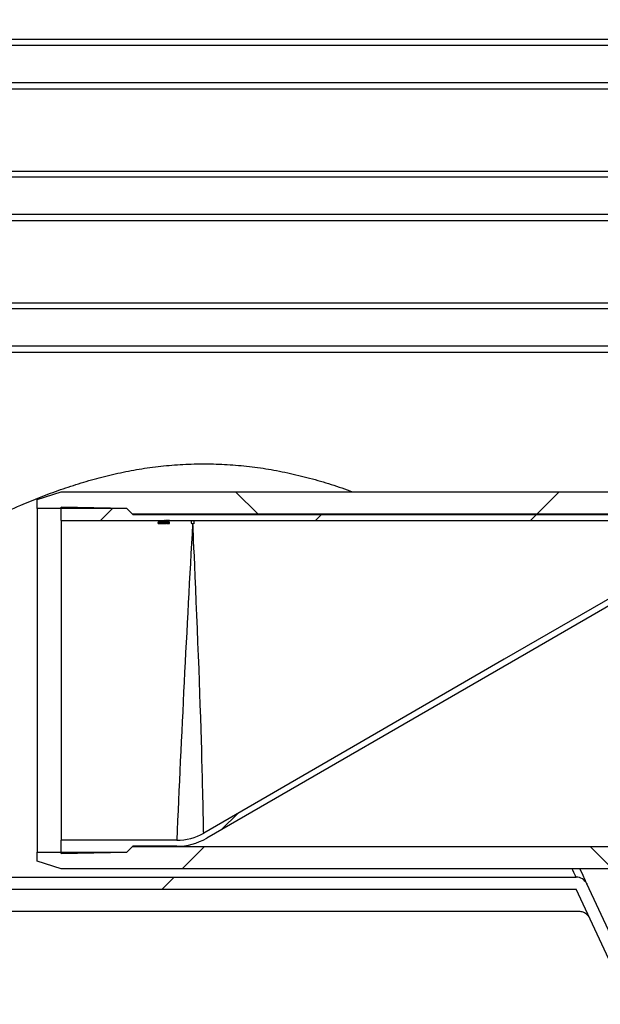
# Model space of a CAD drawing. Units: millimetres. Extents: x 8 to 201, y 4 to 288.
# Drawn here: x 154 to 166, y 222 to 242 of the extents above; entities that cross this region are included whole.
import ezdxf

# ---------------------------------------------------------------- set-up
doc = ezdxf.new("R2010")
doc.units = ezdxf.units.MM
doc.styles.add('SLDTEXTSTYLE1', font='TXT', dxfattribs={"width": 0.75})
doc.dimstyles.new('SLDDIMSTYLE0', dxfattribs={"dimtxt": 2.116667, "dimasz": 2.64, "dimexe": 0, "dimexo": 0.0625, "dimgap": 0.529167, "dimtad": 1, "dimlfac": 40, "dimrnd": 1e-09, "dimzin": 12, "dimdsep": 46, "dimtxsty": 'SLDTEXTSTYLE1', "dimsah": 1, "dimcen": 0.09, "dimadec": 0, "dimazin": 3, "dimtfac": 1, "dimtofl": 0, "dimtmove": 0, "dimatfit": 3, "dimfxl": 0, "dimfrac": 2, "dimtolj": 1, "dimtzin": 12, "dimarcsym": 0})
pattern_1 = [(45, (0, 0), (-6.7352, 6.7352), []), (135, (0, 0), (-6.7352, -6.7352), [])]

# ---------------------------------------------------------------- blocks, each defined once
blk = doc.blocks.new('_D_1')
at = {"color": 7, "linetype": 'Continuous', "lineweight": 0}
for p, q in [((136.828, 232.849), (136.828, 272.518)), ((175.628, 233.351), (175.628, 272.518)), ((136.828, 271.518), (175.628, 271.518))]:
    blk.add_line(p, q, dxfattribs=at)
at = {"color": 7, "linetype": 'Continuous', "lineweight": 18}
for points in [[(136.828, 271.518), (139.468, 271.11), (139.468, 271.926)], [(175.628, 271.518), (172.988, 271.926), (172.988, 271.11)]]:
    blk.add_solid(points, dxfattribs=at)
at = {"color": 7, "linetype": 'Continuous', "lineweight": 18, "insert": (153.514, 274.247), "char_height": 2.1167, "attachment_point": 1, "style": 'SLDTEXTSTYLE1'}
blk.add_mtext('1552', dxfattribs=at)

msp = doc.modelspace()

# ---------------------------------------------------------------- hatches: boundary and pattern name
at = {"linetype": 'Continuous', "lineweight": 18}
h = msp.add_hatch(dxfattribs=at)
h.set_pattern_fill('DIN 128 Plastic', style=0, pattern_type=2)
h.set_pattern_definition(pattern_1)
h.paths.add_polyline_path([(154.62572, 232.38263), (154.12572, 232.22017), (154.12572, 232.03263), (156.00072, 232.03263), (156.11822, 231.91513), (169.12572, 231.91513), (169.12572, 232.22017), (168.62572, 232.38263)], flags=0)
h = msp.add_hatch(dxfattribs=at)
h.set_pattern_fill('ANSI34', angle=3e-322, style=0)
edge = h.paths.add_edge_path(flags=0)
edge.add_line((154.62572, 224.83263), (156.00072, 224.85763))
edge.add_line((156.00072, 224.85763), (156.12572, 224.98263))
edge.add_line((156.12572, 224.98263), (157.04079, 224.98263))
edge.add_spline(control_points=[(157.04079, 224.98263), (157.11827, 224.98263), (157.19609, 224.98989), (157.27223, 225.00424), (157.40972, 225.03014), (157.54463, 225.08014), (157.66579, 225.15009)], knot_values=[0, 0, 0, 0, 0.00929804, 0.00929804, 0.00929804, 0.02625456, 0.02625456, 0.02625456, 0.02625456], weights=[1, 1, 1, 1, 1, 1, 1], degree=3, periodic=0)
edge.add_line((157.66579, 225.15009), (168.28764, 231.28263))
edge.add_line((168.28764, 231.28263), (169.00072, 231.28263))
edge.add_line((169.00072, 231.28263), (169.00072, 231.90763))
edge.add_line((169.00072, 231.90763), (168.30812, 231.90763))
edge.add_line((168.30812, 231.90763), (157.39637, 231.90763))
edge.add_spline(control_points=[(157.39637, 231.90763), (157.38911, 231.90753), (157.38185, 231.90749), (157.37459, 231.90749), (157.36734, 231.90749), (157.36008, 231.90753), (157.35282, 231.90763)], knot_values=[0, 0, 0, 0, 0.00087096, 0.00087096, 0.00087096, 0.00174179, 0.00174179, 0.00174179, 0.00174179], weights=[1, 1, 1, 1, 1, 1, 1], degree=3, periodic=0)
edge.add_line((157.35282, 231.90763), (156.12572, 231.90763))
edge.add_line((156.12572, 231.90763), (156.00072, 232.03263))
edge.add_line((156.00072, 232.03263), (154.62572, 232.05763))
edge.add_line((154.62572, 232.05763), (154.62572, 231.78263))
edge.add_line((154.62572, 231.78263), (156.65572, 231.78263))
edge.add_line((156.65572, 231.78263), (156.65572, 231.77763))
edge.add_line((156.65572, 231.77763), (156.72081, 231.77763))
edge.add_spline(control_points=[(156.72081, 231.77763), (156.72081, 231.77804), (156.72081, 231.77846), (156.72081, 231.77888), (156.72081, 231.77929), (156.72081, 231.77971), (156.72081, 231.78013), (156.72081, 231.78096), (156.72081, 231.78179), (156.72081, 231.78263)], knot_values=[0, 0, 0, 0, 0.00005, 0.00005, 0.00005, 0.0001, 0.0001, 0.0001, 0.0002, 0.0002, 0.0002, 0.0002], weights=[1, 1, 1, 1, 1, 1, 1, 1, 1, 1], degree=3, periodic=0)
edge.add_line((156.72081, 231.78263), (156.75615, 231.78263))
edge.add_line((156.75615, 231.78263), (156.75615, 231.77763))
edge.add_line((156.75615, 231.77763), (156.76346, 231.77763))
edge.add_line((156.76346, 231.77763), (156.76346, 231.78263))
edge.add_line((156.76346, 231.78263), (156.80194, 231.78263))
edge.add_line((156.80194, 231.78263), (156.80194, 231.77763))
edge.add_line((156.80194, 231.77763), (156.81535, 231.77763))
edge.add_line((156.81535, 231.77763), (156.81535, 231.78263))
edge.add_line((156.81535, 231.78263), (157.35204, 231.78263))
edge.add_spline(control_points=[(157.35204, 231.78263), (157.35862, 231.78254), (157.36521, 231.7825), (157.37179, 231.78249), (157.37642, 231.78248), (157.38105, 231.78249), (157.38568, 231.78252), (157.3895, 231.78254), (157.39333, 231.78258), (157.39715, 231.78263)], knot_values=[0.00008189, 0.00008189, 0.00008189, 0.00008189, 0.00087193, 0.00087193, 0.00087193, 0.00142748, 0.00142748, 0.00142748, 0.00188647, 0.00188647, 0.00188647, 0.00188647], weights=[1, 1, 1, 1, 1, 1, 1, 1, 1, 1], degree=3, periodic=0)
edge.add_spline(control_points=[(157.39715, 231.78263), (158.14074, 231.78263), (158.88432, 231.78263), (159.6279, 231.78263), (161.05504, 231.78263), (162.48217, 231.78263), (163.9093, 231.78263), (164.62286, 231.78263), (165.33643, 231.78263), (166.05, 231.78263), (166.40678, 231.78263), (166.76356, 231.78263), (167.12034, 231.78263), (167.29874, 231.78263), (167.47713, 231.78263), (167.65552, 231.78263), (167.79794, 231.78263), (167.94037, 231.78263), (168.08279, 231.78263)], knot_values=[0.00085726, 0.00085726, 0.00085726, 0.00085726, 0.09008731, 0.09008731, 0.09008731, 0.26134306, 0.26134306, 0.26134306, 0.34697093, 0.34697093, 0.34697093, 0.38978487, 0.38978487, 0.38978487, 0.41119184, 0.41119184, 0.41119184, 0.42828273, 0.42828273, 0.42828273, 0.42828273], weights=[1, 1, 1, 1, 1, 1, 1, 1, 1, 1, 1, 1, 1, 1, 1, 1, 1, 1, 1], degree=3, periodic=0)
edge.add_spline(control_points=[(168.08279, 231.78263), (168.09721, 231.78263), (168.11174, 231.78082), (168.12572, 231.77728)], knot_values=[0, 0, 0, 0, 0.00172881, 0.00172881, 0.00172881, 0.00172881], weights=[1, 1, 1, 1], degree=3, periodic=0)
edge.add_line((168.12572, 231.77728), (168.12572, 231.33348))
edge.add_spline(control_points=[(168.12572, 231.33348), (168.05165, 231.29071), (167.97758, 231.24795), (167.90351, 231.20518), (167.71205, 231.09465), (167.52059, 230.98411), (167.32914, 230.87357), (166.94622, 230.6525), (166.56331, 230.43142), (166.1804, 230.21035), (165.41457, 229.76819), (164.64874, 229.32604), (163.88292, 228.88389), (162.78797, 228.25172), (161.69302, 227.61956), (160.59807, 226.98739), (159.59981, 226.41104), (158.60155, 225.83469), (157.60329, 225.25835)], knot_values=[0.00300084, 0.00300084, 0.00300084, 0.00300084, 0.01326451, 0.01326451, 0.01326451, 0.03979352, 0.03979352, 0.03979352, 0.09285155, 0.09285155, 0.09285155, 0.19896761, 0.19896761, 0.19896761, 0.35068824, 0.35068824, 0.35068824, 0.48901138, 0.48901138, 0.48901138, 0.48901138], weights=[1, 1, 1, 1, 1, 1, 1, 1, 1, 1, 1, 1, 1, 1, 1, 1, 1, 1, 1], degree=3, periodic=0)
edge.add_spline(control_points=[(157.60329, 225.25835), (157.49424, 225.19539), (157.37282, 225.15039), (157.24909, 225.12708), (157.18056, 225.11417), (157.11052, 225.10763), (157.04079, 225.10763)], knot_values=[0, 0, 0, 0, 0.01510971, 0.01510971, 0.01510971, 0.02339507, 0.02339507, 0.02339507, 0.02339507], weights=[1, 1, 1, 1, 1, 1, 1], degree=3, periodic=0)
edge.add_line((157.04079, 225.10763), (154.62572, 225.10763))
edge.add_line((154.62572, 225.10763), (154.62572, 224.83263))
h = msp.add_hatch(dxfattribs=at)
h.set_pattern_fill('DIN 128 Plastic', style=0, pattern_type=2)
h.set_pattern_definition(pattern_1)
h.paths.add_polyline_path([(154.12572, 224.67009), (154.62572, 224.50763), (168.62572, 224.50763), (169.12572, 224.67009), (169.12572, 224.97513), (156.11822, 224.97513), (156.00072, 224.85763), (154.12572, 224.85763)], flags=0)
h = msp.add_hatch(dxfattribs=at)
h.set_pattern_fill('DIN 128 Plastic', style=0, pattern_type=2)
h.set_pattern_definition(pattern_1)
edge = h.paths.add_edge_path(flags=0)
edge.add_arc((169.37822, 221.93263), 0.25, 270, 360)
edge.add_line((169.62822, 221.93263), (169.62822, 224.60763))
edge.add_line((169.62822, 224.60763), (169.37822, 224.60763))
edge.add_line((169.37822, 224.60763), (169.37822, 221.93263))
edge.add_line((169.37822, 221.93263), (166.66249, 221.93263))
edge.add_line((166.66249, 221.93263), (165.6075, 224.19505))
edge.add_arc((165.38093, 224.0894), 0.25, 25, 90)
edge.add_line((165.38093, 224.3394), (145.82822, 224.3394))
edge.add_line((145.82822, 224.3394), (136.82822, 224.3394))
edge.add_line((136.82822, 224.3394), (136.82822, 224.20487))
edge.add_line((136.82822, 224.20487), (137.02822, 224.0894))
edge.add_line((137.02822, 224.0894), (145.57822, 224.0894))
edge.add_line((145.57822, 224.0894), (145.72652, 223.77036))
edge.add_arc((145.95322, 223.87573), 0.25, 204.929783, 335.070217)
edge.add_line((146.17993, 223.77036), (146.32822, 224.0894))
edge.add_line((146.32822, 224.0894), (165.38093, 224.0894))
edge.add_line((165.38093, 224.0894), (166.43591, 221.82697))
edge.add_arc((166.66249, 221.93263), 0.25, 205, 270)
edge.add_line((166.66249, 221.68263), (169.37822, 221.68263))

# ---------------------------------------------------------------- linework, layer by layer
at = {"color": 7, "linetype": 'Continuous', "lineweight": 25}
for p, q in [((145.82822, 241.82696), (168.36814, 241.82696)), ((168.40278, 240.78829), (145.82822, 240.78829)), ((145.82822, 239.07696), (168.45986, 239.07696)), ((168.4945, 238.03829), (145.82822, 238.03829)), ((145.82822, 236.32696), (168.55158, 236.32696)), ((168.3004, 235.28829), (145.82822, 235.28829)), ((154.12572, 232.22017), (154.62572, 232.38263)), ((154.62572, 232.38263), (168.62572, 232.38263)), ((154.12572, 232.03263), (154.12572, 232.22017)), ((154.62572, 231.78263), (154.62572, 232.05763)), ((156.00072, 232.03263), (154.62572, 232.05763)), ((156.00072, 232.03263), (154.12572, 232.03263)), ((154.12572, 232.03263), (154.12572, 224.85763)), ((156.12572, 231.90763), (156.00072, 232.03263)), ((156.11822, 231.91513), (156.00072, 232.03263)), ((169.12572, 231.91513), (156.11822, 231.91513)), ((156.12572, 231.90763), (157.35282, 231.90763)), ((154.62572, 231.78263), (154.62572, 225.10763)), ((154.62572, 231.78263), (156.65572, 231.78263)), ((156.65572, 231.77763), (156.65572, 231.78263)), ((156.65572, 231.77763), (156.72081, 231.77763)), ((156.65572, 231.77719), (156.65572, 231.77763)), ((156.65572, 231.77719), (156.75143, 231.77668)), ((156.7443, 231.77452), (156.65572, 231.77412)), ((156.65572, 231.76882), (156.73866, 231.76458)), ((156.74009, 231.76103), (156.65572, 231.76586)), ((156.65572, 231.7582), (156.74813, 231.75187)), ((156.72238, 231.75363), (156.65572, 231.75425)), ((156.65572, 231.75425), (156.65572, 231.74929)), ((156.75243, 231.7484), (156.65572, 231.74929)), ((156.65572, 231.7419), (156.65572, 231.74929)), ((156.65572, 231.7419), (156.78474, 231.73049)), ((156.74493, 231.73401), (156.65572, 231.73401)), ((156.65572, 231.73401), (156.65572, 231.72908)), ((156.78801, 231.72908), (156.65572, 231.72908)), ((156.65572, 231.71703), (156.65572, 231.72908)), ((156.65572, 231.71703), (156.82139, 231.71703)), ((156.71845, 231.77073), (156.73962, 231.77081)), ((156.73909, 231.76993), (156.71845, 231.77073)), ((156.72081, 231.78263), (156.75615, 231.78263)), ((156.72081, 231.77763), (156.72081, 231.78263)), ((156.72081, 231.78263), (156.75615, 231.78261)), ((156.72081, 231.77763), (156.75615, 231.77761)), ((156.73866, 231.76458), (156.73839, 231.76611)), ((156.73854, 231.76689), (156.73909, 231.76993)), ((156.73962, 231.77081), (156.74124, 231.77264)), ((156.74306, 231.76186), (156.74009, 231.766)), ((156.74306, 231.75689), (156.74009, 231.76103)), ((156.74124, 231.77264), (156.7443, 231.77452)), ((156.74813, 231.75683), (156.74306, 231.76186)), ((156.74306, 231.76186), (156.74306, 231.75689)), ((156.74813, 231.75187), (156.74306, 231.75689)), ((156.74813, 231.75683), (156.74813, 231.75187)), ((156.75143, 231.77668), (156.76346, 231.77763)), ((156.76305, 231.74637), (156.75243, 231.75336)), ((156.76305, 231.74142), (156.75243, 231.7484)), ((156.75615, 231.78263), (156.75615, 231.77763)), ((156.75615, 231.77763), (156.76346, 231.77763)), ((156.75615, 231.77761), (156.75615, 231.77763)), ((156.75756, 231.74148), (156.76305, 231.74142)), ((156.76379, 231.74099), (156.75756, 231.74148)), ((156.76305, 231.74637), (156.76305, 231.74142)), ((156.76346, 231.78263), (156.80194, 231.78263)), ((156.76346, 231.78263), (156.76346, 231.77763)), ((156.78333, 231.73602), (156.76379, 231.74594)), ((156.76379, 231.74594), (156.76379, 231.74099)), ((156.78333, 231.73109), (156.76379, 231.74099)), ((156.77169, 231.76763), (156.77169, 231.76266)), ((156.77169, 231.76266), (156.89076, 231.75463)), ((156.7717, 231.76862), (156.7717, 231.76364)), ((156.77324, 231.77348), (156.77193, 231.76852)), ((156.77324, 231.7685), (156.77193, 231.76354)), ((156.89076, 231.75034), (156.77239, 231.75896)), ((156.77239, 231.75896), (156.77306, 231.75713)), ((156.77306, 231.75713), (156.7781, 231.74963)), ((156.80354, 231.76713), (156.77324, 231.7685)), ((156.77734, 231.77748), (156.77531, 231.77592)), ((156.77531, 231.77592), (156.77531, 231.77093)), ((156.77734, 231.77249), (156.77531, 231.77093)), ((156.77531, 231.77093), (156.80334, 231.77103)), ((156.7817, 231.77967), (156.77734, 231.77748)), ((156.77734, 231.77748), (156.77734, 231.77249)), ((156.7817, 231.77468), (156.77734, 231.77249)), ((156.7781, 231.74963), (156.79949, 231.74797)), ((156.77946, 231.74815), (156.78741, 231.74115)), ((156.79949, 231.74797), (156.77946, 231.74815)), ((156.78804, 231.7797), (156.7817, 231.77967)), ((156.89076, 231.77512), (156.7817, 231.77468)), ((156.78474, 231.73542), (156.78333, 231.73602)), ((156.78333, 231.73602), (156.78333, 231.73109)), ((156.78474, 231.73049), (156.78333, 231.73109)), ((156.78474, 231.73542), (156.78474, 231.73049)), ((156.78801, 231.73401), (156.78474, 231.73401)), ((156.78741, 231.74115), (156.89076, 231.73998)), ((156.80216, 231.72844), (156.78801, 231.73401)), ((156.80216, 231.72352), (156.78801, 231.72908)), ((156.80174, 231.78263), (156.78804, 231.78143)), ((156.78804, 231.78143), (156.78804, 231.77644)), ((156.80174, 231.77763), (156.78804, 231.77644)), ((156.78804, 231.77644), (156.89076, 231.77559)), ((156.79051, 231.73887), (156.80123, 231.73207)), ((156.89076, 231.73037), (156.79051, 231.73887)), ((156.80123, 231.73207), (156.8341, 231.71703)), ((156.80194, 231.78263), (156.80174, 231.78263)), ((156.80174, 231.78263), (156.80174, 231.77763)), ((156.80194, 231.77763), (156.80174, 231.77763)), ((156.80194, 231.77763), (156.80194, 231.78263)), ((156.80194, 231.77763), (156.81535, 231.77763)), ((156.82139, 231.72194), (156.80216, 231.72844)), ((156.80216, 231.72844), (156.80216, 231.72352)), ((156.82139, 231.71703), (156.80216, 231.72352)), ((156.80334, 231.77103), (156.80354, 231.76713)), ((156.81535, 231.78263), (157.35204, 231.78263)), ((156.81535, 231.78263), (156.81535, 231.77763)), ((156.89076, 231.78231), (156.81535, 231.78253)), ((156.81535, 231.77753), (156.81535, 231.77763)), ((156.89076, 231.77732), (156.81535, 231.77753)), ((156.82139, 231.72194), (156.82139, 231.71703)), ((156.89076, 231.7353), (156.82715, 231.7407)), ((156.8341, 231.71703), (156.89076, 231.71703)), ((156.86046, 231.77118), (156.89076, 231.77124)), ((156.86046, 231.76436), (156.86046, 231.77118)), ((156.89076, 231.76776), (156.86046, 231.76935)), ((156.89076, 231.76278), (156.86046, 231.76436)), ((156.89076, 231.78231), (156.89076, 231.77732)), ((156.89076, 231.73998), (156.89076, 231.75034)), ((156.89076, 231.7353), (156.89076, 231.73037)), ((156.89076, 231.71703), (156.89076, 231.73037)), ((157.38833, 231.71167), (157.361, 231.71167)), ((157.39715, 231.78263), (168.08279, 231.78263)), ((157.04079, 225.10763), (154.62572, 225.10763)), ((154.62572, 224.83263), (154.62572, 225.10763)), ((154.12572, 224.67009), (154.12572, 224.85763)), ((154.12572, 224.85763), (156.00072, 224.85763)), ((154.62572, 224.83263), (156.00072, 224.85763)), ((156.00072, 224.85763), (156.12572, 224.98263)), ((156.00072, 224.85763), (156.11822, 224.97513)), ((156.11822, 224.97513), (169.12572, 224.97513)), ((157.04079, 224.98263), (156.12572, 224.98263)), ((154.62572, 224.50763), (154.12572, 224.67009)), ((168.62572, 224.50763), (154.62572, 224.50763)), ((145.82822, 224.3394), (165.38093, 224.3394)), ((146.32822, 224.08939), (165.38093, 224.08939)), ((166.43591, 221.82697), (165.38093, 224.08939)), ((166.66249, 221.93263), (165.6075, 224.19505)), ((145.97728, 223.6269), (165.43733, 223.6269))]:
    msp.add_line(p, q, dxfattribs=at)
at = {"color": 8, "linetype": 'Continuous', "lineweight": 25}
for p, q in [((168.37247, 241.69734), (145.82822, 241.69734)), ((168.39846, 240.91791), (145.82822, 240.91791)), ((168.46418, 238.94734), (145.82822, 238.94734)), ((168.49018, 238.16791), (145.82822, 238.16791)), ((168.5559, 236.19734), (145.82822, 236.19734)), ((168.37524, 235.41791), (145.82822, 235.41791))]:
    msp.add_line(p, q, dxfattribs=at)
at = {"color": 7, "linetype": 'Continuous', "lineweight": 25, "flags": 128}
for points in [[(157.35282, 231.90763), (157.37459, 231.90749), (157.39637, 231.90763)], [(157.39637, 231.90763), (159.56636, 231.90763), (163.97002, 231.90763), (166.17186, 231.90763), (167.27277, 231.90763), (167.82323, 231.90763), (168.30812, 231.90763)], [(157.361, 231.71167), (157.35575, 231.71268), (157.35347, 231.71344), (157.35265, 231.71431), (157.35262, 231.71726), (157.35217, 231.72842), (157.35231, 231.76268), (157.35186, 231.78018), (157.35204, 231.78263)], [(157.39715, 231.78263), (157.39682, 231.77258), (157.39673, 231.76877)], [(168.12572, 231.33348), (167.90351, 231.20518), (167.32914, 230.87357), (166.1804, 230.21034), (163.88292, 228.88389), (160.59807, 226.98739), (157.60329, 225.25835)], [(168.28764, 231.28262), (167.79838, 231.00015), (166.64774, 230.33583), (164.34649, 229.0072), (157.66579, 225.15009)], [(157.60329, 225.25835), (157.60328, 225.25889), (157.60301, 225.27287)], [(165.46175, 224.50763), (165.47118, 224.48739), (165.50727, 224.41), (165.53785, 224.34441), (165.5629, 224.29069), (165.58241, 224.24887), (165.59635, 224.21898), (165.60471, 224.20103), (165.6075, 224.19505)]]:
    msp.add_lwpolyline(points, dxfattribs=at)
at = {"color": 8, "linetype": 'Continuous', "lineweight": 25, "flags": 128}
for points in [[(157.60301, 225.27287), (157.60297, 225.27544), (157.60229, 225.31119), (157.60133, 225.36158), (157.60014, 225.4228), (157.59878, 225.49175), (157.59728, 225.56597), (157.59568, 225.6435), (157.59405, 225.72282), (157.59231, 225.80378), (157.59028, 225.8949), (157.58787, 225.99988), (157.58508, 226.12069), (157.58175, 226.25947), (157.57778, 226.41861), (157.57308, 226.60064), (157.56747, 226.80813), (157.56223, 226.99413), (157.55622, 227.19915), (157.54935, 227.42409), (157.54153, 227.66952), (157.53267, 227.93548), (157.52447, 228.17239), (157.5155, 228.42232), (157.50579, 228.68403), (157.49541, 228.95566), (157.48437, 229.23483), (157.4729, 229.51853), (157.46111, 229.80317), (157.44926, 230.08467), (157.43756, 230.35767), (157.42671, 230.61006), (157.41677, 230.83732), (157.40808, 231.03835), (157.40047, 231.21264), (157.394, 231.36056), (157.38872, 231.48309), (157.38449, 231.58007), (157.38138, 231.65564), (157.3789, 231.71167)], [(157.39673, 231.76877), (157.39637, 231.75353), (157.39609, 231.73754), (157.39594, 231.72683), (157.39587, 231.72034), (157.39584, 231.71695), (157.39516, 231.71349), (157.39192, 231.7124), (157.38833, 231.71167)], [(165.38093, 224.3394), (165.37822, 224.34512), (165.37009, 224.36228), (165.35656, 224.39087), (165.33763, 224.43087), (165.31331, 224.48225), (165.3013, 224.50763)]]:
    msp.add_lwpolyline(points, dxfattribs=at)
at = {"color": 7, "linetype": 'Continuous', "lineweight": 25}
for centre, radius, start, end in [((656.18403, 203.38486), 499.61571, 176.749747, 177.5080542), ((157.3746, 233.60817), 1.82568, 269.292075, 270.707925), ((157.04079, 226.23263), 1.12501, 270.000033, 299.999838), ((157.04079, 226.23263), 1.25001, 270.000073, 299.999911), ((165.38093, 224.0894), 0.25, 25, 90)]:
    msp.add_arc(centre, radius, start, end, dxfattribs=at)
for points, knots in [([(145.82822, 226.73026), (145.93892, 226.82161), (146.16042, 227.0044), (146.51037, 227.28977), (146.87256, 227.58199), (147.24753, 227.88077), (147.67154, 228.21399), (148.14865, 228.58265), (148.68319, 228.98622), (149.23639, 229.39243), (149.76308, 229.7669), (150.25849, 230.1078), (150.71894, 230.41416), (151.19078, 230.71594), (151.67763, 231.01344), (152.18019, 231.30489), (152.69958, 231.58717), (153.23287, 231.85493), (153.73178, 232.08271), (154.19288, 232.27281), (154.61293, 232.42878), (155.04124, 232.56929), (155.47679, 232.69213), (155.91861, 232.79501), (156.36753, 232.87638), (156.82352, 232.9325), (157.28534, 232.96249), (157.74936, 232.96681), (158.21281, 232.94557), (158.6729, 232.89913), (159.13228, 232.8264), (159.58977, 232.72785), (160.04467, 232.60531), (160.41785, 232.48953), (160.63599, 232.40917), (160.70803, 232.38263)], [0, 0, 0, 0, 0.03363394, 0.06729933, 0.10097866, 0.13465051, 0.16828995, 0.21161575, 0.25497851, 0.29834296, 0.34167104, 0.3748031, 0.40795267, 0.44109994, 0.47422892, 0.50805643, 0.5419143, 0.57576137, 0.60957417, 0.63439388, 0.65928319, 0.6841913, 0.70907918, 0.73392178, 0.75871024, 0.7837687, 0.80892875, 0.834143, 0.85935983, 0.88452581, 0.90958827, 0.9354129, 0.96129148, 0.98721696, 1, 1, 1, 1]), ([(165.43733, 223.6269), (165.46545, 223.62414), (165.52171, 223.61862), (165.59631, 223.57545), (165.64182, 223.52564), (165.65925, 223.49163), (165.6639, 223.48255)], [0, 0, 0, 0, 0.297249595, 0.594497948, 0.891745472, 1, 1, 1, 1])]:
    msp.add_open_spline(points, degree=3, knots=knots, dxfattribs=at)

# ---------------------------------------------------------------- dimensions: what is measured, and where the dimension line sits
at = {"color": 7, "linetype": 'Continuous', "lineweight": 18}
dim = msp.add_linear_dim(base=(175.62822, 271.51845), p1=(136.82822, 231.84893), p2=(175.62822, 232.35079), dimstyle='SLDDIMSTYLE0', dxfattribs=at)
dim.commit()
dim.dimension.update_dxf_attribs({"geometry": '_D_1', "text_midpoint": (156.64231, 271.51845), "dimtype": 160})

doc.saveas('drawing.dxf')
